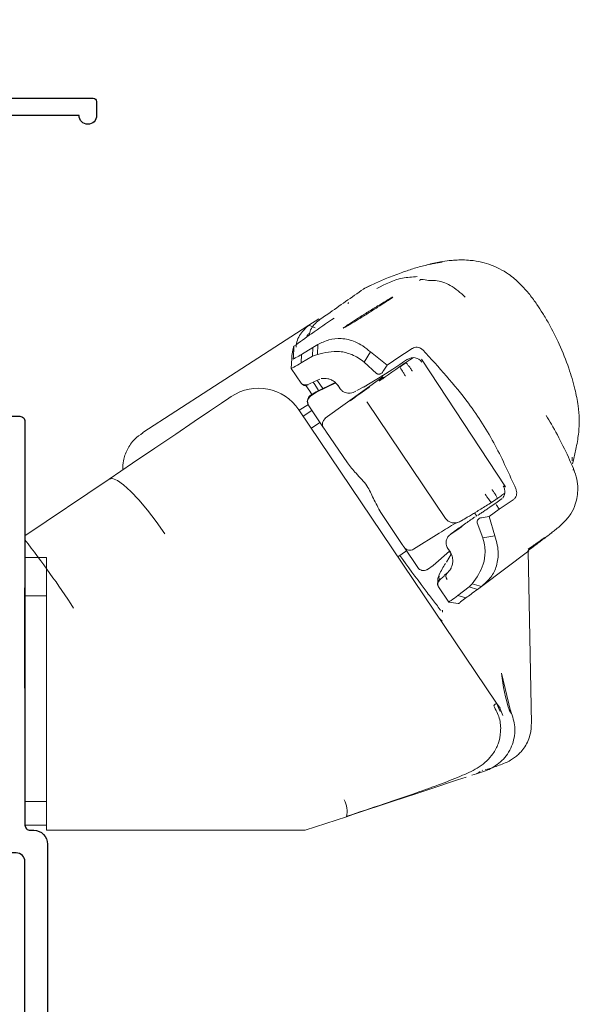
# Model space of a CAD drawing. Units: inches. Extents: x 0 to 276, y -120 to 60.
# Drawn here: x 49 to 51, y 8 to 11 of the extents above; entities that cross this region are included whole.
import ezdxf

# ---------------------------------------------------------------- set-up
doc = ezdxf.new("R2010")
doc.units = ezdxf.units.IN
doc.header["$LTSCALE"] = 0.5
doc.header["$MEASUREMENT"] = 0
doc.layers.add('NEW SCREEN (03-01-16)', color=7, linetype='Continuous')
doc.layers.add('OBJ', color=7, linetype='Continuous')

# ---------------------------------------------------------------- blocks, each defined once
blk = doc.blocks.new('VS137-B2_no fin')
blk.add_lwpolyline([(-1.2493, 0.085, -0.332527), (-1.2637, 0.0957), (-1.5423, 1.0408, -0.500908), (-1.5279, 1.06), (-0.755, 1.06, -0.414214), (-0.74, 1.045), (-0.74, 0.1, -0.414214), (-0.755, 0.085)], format="xyb", close=True)
at = {"layer": 'OBJ'}
for points in [[(-2.1438, -0.0088, 0.198912), (-2.165, 0), (-2.198, 0, -0.414214), (-2.213, 0.015), (-2.213, 0.085, 0.414214), (-2.228, 0.1), (-2.658, 0.1, 0.414214), (-2.673, 0.085), (-2.673, 0.015, -0.414214), (-2.688, 0), (-3.148, 0, -0.414214), (-3.163, 0.015), (-3.163, 0.0479, -0.198912), (-3.1586, 0.0585), (-3.1021, 0.1151, -0.668179), (-3.085, 0.108), (-3.085, 0.08, 0.414214), (-3.07, 0.065), (-2.955, 0.065, 0.414214), (-2.94, 0.08), (-2.94, 0.19, 0.414214), (-2.955, 0.205), (-3.235, 0.205, -0.414214), (-3.25, 0.22), (-3.25, 0.5098, -0.388879), (-3.1952, 0.5696), (-2.5627, 0.6249, -0.02182), (-2.5613, 0.625), (-2.289, 0.625), (-2.276, 0.6025, 0.57735), (-2.25, 0.6025), (-2.237, 0.625), (-1.84, 0.625, 0.414214), (-1.825, 0.64), (-1.825, 0.9025), (-1.8087, 0.9307, -0.414214), (-1.7883, 0.9361), (-1.7666, 0.9236, -0.414214), (-1.7611, 0.9032), (-1.7674, 0.8923, 0.414214), (-1.7619, 0.8718), (-1.7402, 0.8593, 0.414214), (-1.7197, 0.8648), (-1.62, 1.0375, 0.57735), (-1.633, 1.06), (-1.6619, 1.06, 0.267949), (-1.6749, 1.0525), (-1.6836, 1.0374, -0.414214), (-1.7041, 1.0319), (-1.7258, 1.0444, -0.414214), (-1.7312, 1.0649), (-1.7052, 1.11, -0.267949), (-1.6792, 1.125), (-0.445, 1.125, 0.414214), (-0.415, 1.155), (-0.415, 1.958, 0.414214), (-0.43, 1.973), (-0.585, 1.973, -0.414214), (-0.615, 2.003), (-0.615, 2.068, -0.414214), (-0.6, 2.083), (-0.575, 2.083, -0.414214), (-0.56, 2.068), (-0.56, 2.053, 0.414214), (-0.545, 2.038), (-0.525, 2.038, 0.414214), (-0.51, 2.053), (-0.51, 2.233, 0.414214), (-0.525, 2.248), (-0.545, 2.248, 0.414214), (-0.56, 2.233), (-0.56, 2.218, -0.414214), (-0.575, 2.203), (-0.6, 2.203, -0.414214), (-0.615, 2.218), (-0.615, 2.548, -0.414214), (-0.6, 2.563), (-0.565, 2.563, -0.414214), (-0.55, 2.548), (-0.55, 2.343, 0.414214), (-0.52, 2.313), (-0.395, 2.313, -0.414214), (-0.38, 2.298), (-0.38, 2.263, -0.414214), (-0.395, 2.248), (-0.43, 2.248, 0.414214), (-0.445, 2.233), (-0.445, 2.068, 0.414214), (-0.415, 2.038), (-0.16, 2.038, 0.414214), (-0.13, 2.068), (-0.13, 2.233, 0.414214), (-0.145, 2.248), (-0.225, 2.248, -0.414214), (-0.24, 2.263), (-0.24, 2.298, -0.414214), (-0.225, 2.313), (-0.08, 2.313, -0.414214), (-0.065, 2.298), (-0.065, 1.14, 0.414214), (-0.05, 1.125), (-0.04, 1.125, -0.414214), (0, 1.085), (0, 0.22, -0.414214), (-0.015, 0.205), (-0.295, 0.205, 0.414214), (-0.31, 0.19), (-0.31, 0.08, 0.414214), (-0.295, 0.065), (-0.18, 0.065, 0.414214), (-0.165, 0.08), (-0.165, 0.108, -0.668179), (-0.1479, 0.1151), (-0.0914, 0.0585, -0.198912), (-0.087, 0.0479), (-0.087, 0.015, -0.414214), (-0.102, 0), (-0.725, 0, -0.267949), (-0.738, 0.0075, 0.267949), (-0.751, 0.015), (-1.2496, 0.015, 0.267949), (-1.2625, 0.0075, -0.267949), (-1.2755, 0), (-2.04, 0, 0.198912), (-2.0612, -0.0088)], [(-0.13, 1.13, -0.414214), (-0.145, 1.115), (-0.335, 1.115, -0.414214), (-0.35, 1.13), (-0.35, 1.958, -0.414214), (-0.335, 1.973), (-0.145, 1.973, -0.414214), (-0.13, 1.958)], [(-0.67, 0.065), (-0.39, 0.065, 0.414214), (-0.375, 0.08), (-0.375, 0.21, -0.414214), (-0.315, 0.27), (-0.08, 0.27, 0.414214), (-0.065, 0.285), (-0.065, 1.035, 0.414214), (-0.09, 1.06), (-0.67, 1.06, 0.414214), (-0.685, 1.045), (-0.685, 0.08, 0.414214)], [(-1.3268, 0.065), (-1.745, 0.065, -0.414214), (-1.76, 0.08), (-1.76, 0.7697, -0.487713), (-1.7414, 0.7843, 0.334578), (-1.6749, 0.8125), (-1.5946, 0.9516, -0.659212), (-1.5672, 0.9483), (-1.3125, 0.0842, -0.500908)], [(-2.383, 0.18), (-2.383, 0.545, 0.414214), (-2.398, 0.56), (-2.5585, 0.56, 0.02182), (-2.5598, 0.5599), (-3.1713, 0.5064, 0.388879), (-3.185, 0.4915), (-3.185, 0.285, 0.414214), (-3.17, 0.27), (-2.935, 0.27, -0.414214), (-2.875, 0.21), (-2.875, 0.08, 0.414214), (-2.86, 0.065), (-2.753, 0.065, 0.414214), (-2.738, 0.08), (-2.738, 0.105, -0.414214), (-2.678, 0.165), (-2.398, 0.165, 0.414214)], [(-2.2251, 0.5395, -0.56735), (-2.203, 0.5263), (-2.203, 0.39, -0.414214), (-2.218, 0.375), (-2.308, 0.375, -0.414214), (-2.323, 0.39), (-2.323, 0.5263, -0.56735), (-2.3009, 0.5395, 0.251867)], [(-1.815, 0.08), (-1.815, 0.545, 0.414214), (-1.83, 0.56), (-2.133, 0.56, 0.414214), (-2.148, 0.545), (-2.148, 0.08, 0.414214), (-2.133, 0.065), (-1.83, 0.065, 0.414214)], [(-2.203, 0.18, -0.414214), (-2.218, 0.165), (-2.308, 0.165, -0.414214), (-2.323, 0.18), (-2.323, 0.305, -0.414214), (-2.308, 0.32), (-2.218, 0.32, -0.414214), (-2.203, 0.305)]]:
    blk.add_lwpolyline(points, format="xyb", close=True, dxfattribs=at)
blk = doc.blocks.new('M21280')
at = {"layer": 'NEW SCREEN (03-01-16)'}
blk.add_lwpolyline([(-0.032, -0.505), (-0.032, -0.232, -0.414214), (-0.012, -0.212), (0.171, -0.212, 0.414214), (0.187, -0.196), (0.187, -0.066, 0.414214), (0.171, -0.05), (0.078, -0.05, 0.414214), (0.062, -0.066), (0.062, -0.078, -0.582713), (0.0378, -0.0917), (-0.0164, -0.0595, -0.762058), (0, 0), (0.2805, 0, -0.414214), (0.343, -0.0625), (0.343, -0.225), (0.6455, -0.225, -0.414214), (0.6555, -0.235), (0.6555, -0.275, -1), (0.6055, -0.275), (0.343, -0.275), (0.343, -0.807), (0.343, -0.807, -0.414214), (0.327, -0.823), (0.2335, -0.823, -0.414214), (0.2175, -0.807), (0.2175, -0.804, -0.414214), (0.2335, -0.788), (0.2505, -0.788, 0.414214), (0.2605, -0.778), (0.2605, -0.748, 0.414214), (0.2505, -0.738), (0.0605, -0.738, 0.414214), (0.0505, -0.748), (0.0505, -0.778, 0.414214), (0.0605, -0.788), (0.0775, -0.788, -0.414214), (0.0935, -0.804), (0.0935, -0.807, -0.414214), (0.0775, -0.823), (-0.016, -0.823, -0.414214), (-0.032, -0.807), (-0.032, -0.661, -0.414214), (-0.016, -0.645), (-0.013, -0.645, -0.414214), (0.003, -0.661), (0.003, -0.678, 0.414214), (0.013, -0.688), (0.043, -0.688, 0.414214), (0.053, -0.678), (0.053, -0.488, 0.414214), (0.043, -0.478), (0.013, -0.478, 0.414214), (0.003, -0.488), (0.003, -0.505, -0.414214), (-0.013, -0.521), (-0.016, -0.521, -0.414214), (-0.032, -0.505)], format="xyb", dxfattribs=at)
blk.add_lwpolyline([(0.293, -0.385), (0.2617, -0.385), (0.2617, -0.435), (0.277, -0.435, -0.414214), (0.293, -0.451), (0.293, -0.672, -0.414214), (0.277, -0.688), (0.119, -0.688, -0.414214), (0.103, -0.672), (0.103, -0.451, -0.414214), (0.119, -0.435), (0.1342, -0.435), (0.1342, -0.385), (0.018, -0.385), (0.018, -0.262), (0.293, -0.262)], format="xyb", close=True, dxfattribs=at)
blk = doc.blocks.new('51-10_awning_operator')
at = {"lineweight": 5}
for p, q in [((1.3245, 1.5546), (1.3223, 1.5531)), ((1.3415, 1.5628), (1.3245, 1.5545)), ((1.2163, 1.479), (1.197, 1.4655)), ((1.2163, 1.479), (1.2165, 1.4792)), ((1.2196, 1.4814), (1.2165, 1.4792)), ((1.1939, 1.4676), (1.1656, 1.4494)), ((1.183, 1.442), (1.1656, 1.4494)), ((1.197, 1.4655), (1.1947, 1.4639)), ((1.1446, 1.3657), (1.177, 1.385)), ((1.1755, 1.3602), (1.177, 1.385)), ((1.177, 1.385), (1.1914, 1.3936)), ((1.1914, 1.3936), (1.1897, 1.3657)), ((1.1165, 1.3541), (1.1168, 1.3625)), ((1.1168, 1.3625), (1.1183, 1.3717)), ((1.1446, 1.3657), (1.1431, 1.341)), ((1.1755, 1.3602), (1.1431, 1.341)), ((1.1897, 1.3657), (1.1755, 1.3602)), ((1.3237, 1.3433), (1.3425, 1.3726)), ((1.3425, 1.3726), (1.3899, 1.3351)), ((1.3899, 1.3351), (1.4268, 1.3592)), ((1.1148, 1.3251), (1.1165, 1.3541)), ((1.3596, 1.3106), (1.3237, 1.3433)), ((1.3899, 1.3351), (1.3808, 1.3201)), ((1.4272, 1.3303), (1.4268, 1.3308)), ((1.4272, 1.3303), (1.4272, 1.3303)), ((1.4488, 1.3514), (1.4374, 1.3439)), ((1.4437, 1.3415), (1.4434, 1.342)), ((1.4437, 1.3415), (1.4437, 1.3415)), ((1.4888, 1.3523), (1.7297, 0.9858)), ((1.4901, 1.3441), (1.4898, 1.3444)), ((1.1434, 1.2827), (1.1148, 1.3251)), ((1.3776, 1.3015), (1.2126, 1.1822)), ((1.3321, 1.2768), (1.3747, 1.3027)), ((1.3768, 1.3047), (1.3726, 1.3017)), ((1.378, 1.316), (1.3808, 1.3201)), ((1.2409, 1.2851), (1.1862, 1.2585)), ((1.187, 1.2571), (1.2423, 1.2836)), ((1.1899, 1.2901), (1.1892, 1.2911)), ((1.1899, 1.2901), (1.2051, 1.2677)), ((1.1971, 1.2944), (1.19, 1.2916)), ((1.2555, 1.2666), (1.2491, 1.2761)), ((1.303, 1.2617), (1.3234, 1.2723)), ((1.3234, 1.2723), (1.3321, 1.2768)), ((1.1695, 1.2473), (1.1861, 1.2585)), ((1.1704, 1.246), (1.187, 1.2571)), ((1.1862, 1.2585), (1.187, 1.2571)), ((1.164, 1.2222), (1.1376, 1.2052)), ((1.1642, 1.2195), (1.165, 1.2183)), ((1.165, 1.2183), (1.2078, 1.1549)), ((1.3321, 1.2298), (1.3329, 1.2287)), ((1.3329, 1.2287), (1.558, 0.895)), ((1.1366, 1.2067), (1.7042, 0.3652)), ((1.1488, 1.1886), (1.174, 1.2049)), ((1.1724, 1.1537), (1.1972, 1.1705)), ((1.2078, 1.1549), (1.2086, 1.1537)), ((1.2143, 1.1453), (1.2758, 1.054)), ((1.9212, 1.0709), (1.9218, 1.0604)), ((1.9254, 1.0616), (1.922, 1.0519)), ((1.9255, 1.0386), (1.9239, 1.0333)), ((0.35, 0.8449), (0.5916, 1.0079)), ((1.6899, 0.9408), (1.6899, 0.9408)), ((1.4333, 0.8205), (1.3718, 0.9117)), ((1.6473, 0.9016), (1.6411, 0.9107)), ((1.7122, 0.9211), (1.6829, 0.9006)), ((1.708, 0.9274), (1.7122, 0.9211)), ((1.6645, 0.8391), (1.6486, 0.8822)), ((1.6655, 0.898), (1.6607, 0.897)), ((1.6655, 0.898), (1.6829, 0.9006)), ((1.6829, 0.9006), (1.699, 0.8452)), ((1.5399, 0.8527), (1.466, 0.8066)), ((1.5973, 0.8661), (1.5783, 0.8535)), ((1.6055, 0.8715), (1.5973, 0.8661)), ((1.863, 0.8536), (1.8574, 0.8499)), ((0.35, 0.8449), (0.35, 0.015)), ((1.6645, 0.8391), (1.699, 0.8452)), ((1.4461, 0.8016), (1.4212, 0.7848)), ((1.4781, 0.7542), (1.4388, 0.8123)), ((1.5225, 0.7598), (1.5693, 0.8013)), ((1.5739, 0.7923), (1.5605, 0.7693)), ((1.5716, 0.7979), (1.5642, 0.8089)), ((1.7966, 0.802), (1.6607, 0.6995)), ((1.7942, 0.804), (1.7966, 0.802)), ((1.7953, 0.801), (1.8042, 0.3068)), ((0.412, 0.7825), (0.35, 0.7825)), ((0.35, 0.5895), (0.35, 0.7825)), ((0.412, 0.5895), (0.412, 0.7825)), ((1.5059, 0.7487), (1.5225, 0.7598)), ((1.5541, 0.7311), (1.5618, 0.7377)), ((1.5616, 0.7375), (1.5621, 0.7379)), ((1.5623, 0.7381), (1.5693, 0.7459)), ((1.5404, 0.7221), (1.5403, 0.7206)), ((1.6255, 0.6984), (1.6343, 0.7076)), ((1.6607, 0.6995), (1.6343, 0.7076)), ((1.5669, 0.6548), (1.5372, 0.6989)), ((1.5931, 0.6738), (1.6255, 0.6984)), ((1.6255, 0.6984), (1.6495, 0.6912)), ((1.6607, 0.6995), (1.6495, 0.6912)), ((0.412, 0.6725), (0.35, 0.6725)), ((0.35, 0.5825), (0.35, 0.6725)), ((0.412, 0.5825), (0.412, 0.6725)), ((1.5941, 0.6504), (1.5668, 0.6548)), ((1.5931, 0.6738), (1.6165, 0.6667)), ((1.5495, 0.6313), (1.5492, 0.6259)), ((1.5439, 0.6043), (1.5416, 0.6065)), ((1.5429, 0.6046), (1.5478, 0.5997)), ((0.35, 0.0385), (0.35, 0.5895)), ((0.35, 0.1725), (0.35, 0.5825)), ((0.412, 0), (0.412, 0.5895)), ((0.412, 0.1725), (0.412, 0.5825)), ((1.7188, 0.4505), (1.7448, 0.3425)), ((1.7146, 0.3412), (1.7042, 0.3652)), ((1.7042, 0.3652), (1.7124, 0.3531)), ((1.7124, 0.3531), (1.7224, 0.3289)), ((1.7149, 0.3516), (1.7124, 0.3531)), ((1.8041, 0.3068), (1.8041, 0.3067)), ((0.35, 0.0825), (0.35, 0.1725)), ((0.412, 0.0825), (0.412, 0.1725)), ((1.6694, 0.1696), (1.6472, 0.1623)), ((1.6629, 0.1716), (1.6637, 0.1721)), ((1.6724, 0.1706), (1.6694, 0.1696)), ((1.6916, 0.1795), (1.6712, 0.1731)), ((1.6472, 0.1623), (1.6333, 0.1577)), ((0.412, 0.0825), (0.35, 0.0825)), ((1.2733, 0.039), (1.155, 0)), ((0.412, 0.015), (0.35, 0.015)), ((0.412, 0), (0.9199, 0)), ((0.9199, 0), (1.085, 0)), ((1.085, 0), (1.155, 0))]:
    blk.add_line(p, q, dxfattribs=at)
at = {"lineweight": 5, "flags": 128}
for points in [[(1.1656, 1.4494), (1.1459, 1.4366), (0.8785, 1.264), (0.6882, 1.1412)], [(1.4659, 1.3563), (1.4557, 1.3498), (1.4434, 1.342)], [(1.4268, 1.3308), (1.415, 1.3223), (1.4037, 1.3143), (1.3935, 1.3071), (1.3846, 1.3008), (1.3773, 1.2958), (1.3719, 1.2922), (1.3685, 1.29), (1.3673, 1.2895), (1.3682, 1.2905), (1.3713, 1.2931), (1.3764, 1.2971), (1.3802, 1.3)], [(1.3747, 1.3027), (1.406, 1.3233), (1.427, 1.337), (1.4335, 1.3413), (1.4374, 1.3439)], [(1.3727, 1.3017), (1.3728, 1.3017), (1.3747, 1.3027)], [(1.157, 1.2762), (1.1678, 1.2596), (1.1739, 1.2502)], [(1.1933, 1.2619), (1.1902, 1.2667), (1.1822, 1.279), (1.1776, 1.2861)], [(1.3683, 1.2899), (1.3724, 1.2931), (1.3792, 1.2981)], [(0.5916, 1.0079), (0.6588, 1.0532), (0.7232, 1.0967), (0.783, 1.137), (0.836, 1.1728), (0.8803, 1.2027), (0.914, 1.2253), (0.9351, 1.2396), (0.9423, 1.2444)], [(1.2086, 1.1537), (1.2087, 1.1535), (1.209, 1.153), (1.2096, 1.1522), (1.2103, 1.1512), (1.2111, 1.1499), (1.2121, 1.1484), (1.2132, 1.1469), (1.2143, 1.1453)], [(0.7518, 0.8511), (0.7272, 0.8861), (0.702, 0.9188), (0.6773, 0.948), (0.654, 0.9724), (0.6331, 0.9912), (0.6153, 1.0037), (0.6012, 1.0093), (0.5916, 1.0079)], [(1.7122, 0.9211), (1.7321, 0.9347), (1.752, 0.9484)], [(1.4388, 0.8123), (1.4387, 0.8125), (1.4384, 0.8129), (1.4379, 0.8137), (1.4372, 0.8147), (1.4364, 0.8159), (1.4355, 0.8173), (1.4344, 0.8189), (1.4333, 0.8205)], [(1.8423, 0.8399), (1.8398, 0.8382), (1.8373, 0.8365), (1.8324, 0.8333)], [(1.6174, 0.1525), (1.5926, 0.1443), (1.516, 0.1191)], [(1.516, 0.1191), (1.4782, 0.1066), (1.4041, 0.0822), (1.2947, 0.0461), (1.2733, 0.039)]]:
    blk.add_lwpolyline(points, dxfattribs=at)
at = {"lineweight": 5}
for centre, radius, start, end in [((1.4652, 1.3263), 0.03, 34.9718, 123.3395), ((-0.9976, 4.9431), 4.3504, 303.8681, 304.1315), ((-1.9838, 6.4051), 6.1146, 303.90646, 304.09386), ((1.1558, 1.2911), 0.015, 213.9952, 298.5222), ((1.0206, 1.1284), 0.14, 34, 124), ((1.1807, 1.2307), 0.02, 123.9994, 214.0002), ((1.1815, 1.2294), 0.0199, 128.8394, 213.869), ((1.1811, 1.23), 0.0193, 123.7984, 128.9882), ((1.819, 0.5238), 0.8878, 122.7042, 127.0655), ((1.2243, 1.166), 0.0199, 128.8395, 213.8689), ((1.224, 1.1664), 0.0194, 125.8823, 128.9703), ((-1.7173, 6.0101), 6.108, 303.90601, 304.09362), ((2.7799, -1.1249), 2.3342, 120.7257, 122.088), ((-2.0468, -1.0246), 3.0327, 33.2386, 37.7865), ((1.4554, 0.8235), 0.02, 214.0051, 302.0049), ((1.4947, 0.7653), 0.0201, 213.8794, 298.8451), ((1.4944, 0.7658), 0.0206, 298.9626, 303.8135), ((1.572, 0.7293), 0.0131, 137.3726, 224.6852), ((1.5497, 0.7073), 0.015, 128.9366, 213.9783), ((1.5505, 0.7171), 0.015, 130.5041, 194.2204), ((2.2329, 0.5016), 0.5166, 185.6709, 197.814), ((1.2056, 0.0547), 0.0695, 346.9785, 28.2748)]:
    blk.add_arc(centre, radius, start, end, dxfattribs=at)
for points, knots in [([(1.3223, 1.5531), (1.3331, 1.5585), (1.355, 1.5695), (1.3912, 1.5851), (1.4278, 1.5992), (1.4645, 1.6116), (1.495, 1.6202), (1.5193, 1.6256), (1.5357, 1.6285), (1.5444, 1.6296), (1.5483, 1.6301)], [0, 0, 0, 0, 0.150819, 0.306944, 0.493445, 0.640542, 0.792086, 0.889917, 0.951901, 1, 1, 1, 1]), ([(1.5019, 1.6215), (1.503, 1.6218), (1.5165, 1.6258), (1.5387, 1.6302), (1.5656, 1.6344), (1.5942, 1.6369), (1.6255, 1.6367), (1.6602, 1.6311), (1.6884, 1.6226), (1.7144, 1.6112), (1.7429, 1.5941), (1.7719, 1.5691), (1.7986, 1.5393), (1.8196, 1.5102), (1.8378, 1.4824), (1.8599, 1.4447), (1.8863, 1.3928), (1.9115, 1.3298), (1.9289, 1.2705), (1.9387, 1.2214), (1.9426, 1.1799), (1.9412, 1.1476), (1.9374, 1.1206), (1.9335, 1.1), (1.9296, 1.0801), (1.9269, 1.0682), (1.9256, 1.0623)], [0, 0, 0, 0, 0.004, 0.050294, 0.080774, 0.101038, 0.153012, 0.192181, 0.226127, 0.257813, 0.29339, 0.344421, 0.394138, 0.43613, 0.472206, 0.512793, 0.592314, 0.680191, 0.754714, 0.81284, 0.858796, 0.90323, 0.927845, 0.95635, 0.978213, 1, 1, 1, 1]), ([(1.3609, 1.5549), (1.3846, 1.567), (1.4213, 1.5857), (1.4621, 1.5878), (1.4765, 1.5886)], [0, 0, 0, 0, 0.647186, 1, 1, 1, 1]), ([(1.4838, 1.5764), (1.4838, 1.5769), (1.483, 1.5827), (1.5088, 1.5762), (1.5316, 1.5797), (1.5771, 1.5643), (1.6011, 1.542), (1.6144, 1.5296)], [0, 0, 0, 0, 0.008628, 0.116085, 0.321579, 0.622729, 1, 1, 1, 1]), ([(1.3223, 1.5531), (1.3052, 1.5411), (1.2709, 1.5172), (1.2367, 1.4933), (1.2196, 1.4813)], [0, 0, 0, 0, 0.499893, 1, 1, 1, 1]), ([(1.3626, 1.5008), (1.3534, 1.495), (1.3352, 1.4834), (1.3099, 1.4677), (1.286, 1.4534), (1.2751, 1.4465), (1.2609, 1.4391), (1.2751, 1.4492), (1.286, 1.456), (1.3099, 1.4716), (1.3354, 1.4875), (1.3609, 1.5034), (1.3847, 1.5177), (1.3956, 1.5245), (1.4098, 1.532), (1.3956, 1.5219), (1.3847, 1.515), (1.3709, 1.5061), (1.3626, 1.5008)], [0, 0, 0, 0, 0.095875, 0.19121, 0.271511, 0.32459, 0.342363, 0.362816, 0.418157, 0.499986, 0.595852, 0.691194, 0.771493, 0.824578, 0.842362, 0.862823, 0.918177, 1, 1, 1, 1]), ([(1.2799, 1.5135), (1.2794, 1.5132), (1.2785, 1.5127), (1.2777, 1.5122), (1.2773, 1.5119)], [0, 0, 0, 0, 0.5599721, 1, 1, 1, 1]), ([(1.2382, 1.4699), (1.2162, 1.455), (1.1772, 1.4284), (1.1388, 1.4008), (1.1221, 1.3888)], [0, 0, 0, 0, 0.5628863, 1, 1, 1, 1]), ([(1.1655, 1.4495), (1.1567, 1.4416), (1.1383, 1.4249), (1.1287, 1.3995), (1.1291, 1.3863), (1.1291, 1.386)], [0, 0, 0, 0, 0.472901, 0.989301, 1, 1, 1, 1]), ([(1.1658, 1.42), (1.167, 1.4256), (1.1709, 1.4433), (1.185, 1.4556), (1.1947, 1.4639)], [0, 0, 0, 0, 0.3145056, 1, 1, 1, 1]), ([(1.1594, 1.4154), (1.1598, 1.4168), (1.161, 1.4214), (1.1649, 1.4244), (1.1677, 1.4265)], [0, 0, 0, 0, 0.287452, 1, 1, 1, 1]), ([(1.1183, 1.3717), (1.1185, 1.3729), (1.1189, 1.3746), (1.1194, 1.3769), (1.1198, 1.3788), (1.1202, 1.381), (1.1208, 1.3836), (1.1213, 1.3858), (1.1216, 1.3876), (1.122, 1.3884), (1.1221, 1.3888)], [0, 0, 0, 0, 0.207037, 0.303152, 0.394369, 0.552508, 0.689554, 0.840946, 0.94147, 1, 1, 1, 1]), ([(1.1221, 1.3888), (1.1221, 1.3883), (1.1221, 1.3869), (1.1221, 1.3838), (1.122, 1.3812), (1.122, 1.3795)], [0, 0, 0, 0, 0.1539496, 0.4612127, 1, 1, 1, 1]), ([(1.3425, 1.3726), (1.3352, 1.3786), (1.3216, 1.3899), (1.2937, 1.4047), (1.2602, 1.413), (1.2225, 1.4093), (1.2016, 1.3988), (1.1914, 1.3936)], [0, 0, 0, 0, 0.171889, 0.322483, 0.574519, 0.792594, 1, 1, 1, 1]), ([(1.4928, 1.3782), (1.4901, 1.3804), (1.4853, 1.3843), (1.4768, 1.3866), (1.4691, 1.3862), (1.4642, 1.384), (1.4619, 1.3825), (1.4617, 1.3824)], [0, 0, 0, 0, 0.307214, 0.533994, 0.761613, 0.970734, 1, 1, 1, 1]), ([(1.122, 1.3795), (1.122, 1.3791), (1.1219, 1.377), (1.1216, 1.3714), (1.1211, 1.3654), (1.1209, 1.3603), (1.1207, 1.3567), (1.1206, 1.3541), (1.1206, 1.3523)], [0, 0, 0, 0, 0.047497, 0.233153, 0.612108, 0.708557, 0.805442, 1, 1, 1, 1]), ([(1.1206, 1.3523), (1.1232, 1.3536), (1.1314, 1.3576), (1.1392, 1.3624), (1.1446, 1.3657)], [0, 0, 0, 0, 0.315506, 1, 1, 1, 1]), ([(1.3237, 1.3433), (1.3182, 1.3477), (1.3074, 1.3563), (1.284, 1.3676), (1.2443, 1.3784), (1.211, 1.3707), (1.1897, 1.3657)], [0, 0, 0, 0, 0.149219, 0.290099, 0.547182, 1, 1, 1, 1]), ([(1.4617, 1.3824), (1.4559, 1.3785), (1.4443, 1.3708), (1.4327, 1.363), (1.4268, 1.3592)], [0, 0, 0, 0, 0.4965539, 1, 1, 1, 1]), ([(1.7599, 0.9794), (1.741, 1.0213), (1.7025, 1.1071), (1.6162, 1.2439), (1.5382, 1.3287), (1.4928, 1.3782)], [0, 0, 0, 0, 0.285633, 0.583437, 1, 1, 1, 1]), ([(1.1431, 1.341), (1.1361, 1.3366), (1.1269, 1.3308), (1.1171, 1.3262), (1.1148, 1.3251)], [0, 0, 0, 0, 0.763703, 1, 1, 1, 1]), ([(1.4272, 1.3303), (1.4273, 1.3297), (1.4277, 1.3273), (1.4304, 1.323), (1.434, 1.3166), (1.4381, 1.3104), (1.4411, 1.3061), (1.4424, 1.3043), (1.4426, 1.3039)], [0, 0, 0, 0, 0.0670145, 0.2331519, 0.4826935, 0.7881731, 0.957377, 1, 1, 1, 1]), ([(1.4437, 1.3415), (1.4443, 1.3412), (1.4464, 1.3399), (1.4493, 1.3358), (1.4539, 1.33), (1.4581, 1.3239), (1.461, 1.3195), (1.4622, 1.3176), (1.4624, 1.3173)], [0, 0, 0, 0, 0.067016, 0.233146, 0.48269, 0.788175, 0.957378, 1, 1, 1, 1]), ([(1.3781, 1.316), (1.377, 1.3146), (1.3749, 1.3117), (1.3709, 1.3095), (1.3682, 1.3089), (1.3664, 1.3089), (1.3651, 1.3089), (1.3638, 1.309), (1.3629, 1.3093), (1.3624, 1.3095), (1.3616, 1.3098), (1.3609, 1.31), (1.3601, 1.3102), (1.3598, 1.3105), (1.3596, 1.3106)], [0, 0, 0, 0, 0.2506719, 0.4957879, 0.6191901, 0.634612, 0.7443913, 0.8070303, 0.8144123, 0.8706328, 0.8935087, 0.9358524, 0.9714992, 1, 1, 1, 1]), ([(1.1882, 1.2909), (1.1853, 1.2896), (1.1766, 1.2858), (1.1654, 1.2789), (1.1537, 1.2776), (1.1473, 1.2796), (1.145, 1.2818), (1.1439, 1.2828)], [0, 0, 0, 0, 0.194996, 0.593418, 0.80679, 0.905315, 1, 1, 1, 1]), ([(1.2492, 1.2758), (1.2465, 1.2792), (1.2411, 1.286), (1.2306, 1.2924), (1.2204, 1.2958), (1.212, 1.2968), (1.2057, 1.2967), (1.2022, 1.2962), (1.2006, 1.2961), (1.2004, 1.2961)], [0, 0, 0, 0, 0.233026, 0.460311, 0.653649, 0.805561, 0.916095, 0.987113, 1, 1, 1, 1]), ([(1.3202, 1.2716), (1.3208, 1.2717), (1.3251, 1.2725), (1.3289, 1.2749), (1.3321, 1.2768)], [0, 0, 0, 0, 0.150178, 1, 1, 1, 1]), ([(1.3004, 1.2601), (1.2951, 1.2576), (1.2878, 1.2541), (1.2769, 1.2539), (1.2689, 1.2557), (1.2608, 1.2601), (1.2569, 1.2649), (1.255, 1.2673)], [0, 0, 0, 0, 0.340049, 0.47105, 0.635876, 0.819112, 1, 1, 1, 1]), ([(1.8472, 1.1899), (1.8522, 1.1817), (1.8816, 1.1332), (1.9056, 1.0815), (1.9255, 1.0386)], [0, 0, 0, 0, 0.167368, 1, 1, 1, 1]), ([(0.6308, 1.0344), (0.631, 1.0431), (0.6315, 1.0632), (0.6433, 1.0937), (0.6621, 1.122), (0.6804, 1.1347), (0.6887, 1.1404)], [0, 0, 0, 0, 0.207259, 0.474812, 0.763431, 1, 1, 1, 1]), ([(1.2758, 1.054), (1.2839, 1.0439), (1.302, 1.0215), (1.3331, 0.9919), (1.351, 0.9504), (1.3646, 0.9252), (1.3718, 0.9117)], [0, 0, 0, 0, 0.224295, 0.501869, 0.734506, 1, 1, 1, 1]), ([(1.9261, 1.0356), (1.9295, 1.0264), (1.936, 1.0085), (1.9391, 0.9745), (1.9336, 0.9401), (1.9205, 0.9118), (1.9051, 0.8903), (1.8903, 0.8762), (1.877, 0.8653), (1.8699, 0.8596), (1.8619, 0.8534), (1.8478, 0.8425), (1.8311, 0.8298), (1.8122, 0.8155), (1.8015, 0.8074), (1.7952, 0.8027)], [0, 0, 0, 0, 0.099866, 0.192544, 0.34506, 0.448074, 0.507122, 0.614155, 0.654365, 0.682908, 0.70622, 0.757651, 0.863961, 0.919926, 1, 1, 1, 1]), ([(1.6899, 0.9408), (1.6894, 0.941), (1.6874, 0.942), (1.6848, 0.946), (1.6803, 0.9515), (1.6762, 0.9575), (1.6733, 0.9619), (1.6721, 0.9637), (1.6719, 0.9641)], [0, 0, 0, 0, 0.058078, 0.219271, 0.469508, 0.781344, 0.955859, 1, 1, 1, 1]), ([(1.7065, 0.9519), (1.7065, 0.9525), (1.7063, 0.9547), (1.7036, 0.9587), (1.7002, 0.9649), (1.6961, 0.971), (1.6932, 0.9753), (1.6919, 0.9771), (1.6917, 0.9774)], [0, 0, 0, 0, 0.058081, 0.219268, 0.469504, 0.781339, 0.955854, 1, 1, 1, 1]), ([(1.7278, 0.9676), (1.724, 0.9647), (1.7166, 0.9593), (1.7092, 0.9539), (1.7057, 0.9514)], [0, 0, 0, 0, 0.5273206, 1, 1, 1, 1]), ([(1.7223, 0.9538), (1.7223, 0.9538), (1.7228, 0.9545), (1.7238, 0.9561), (1.7254, 0.9591), (1.7269, 0.9628), (1.7285, 0.969), (1.7279, 0.9739), (1.7276, 0.9773)], [0, 0, 0, 0, 0.001128, 0.104126, 0.239345, 0.404568, 0.594368, 1, 1, 1, 1]), ([(1.7297, 0.9858), (1.7289, 0.9862), (1.7275, 0.9868), (1.7257, 0.9874), (1.7245, 0.988), (1.7239, 0.9877), (1.7237, 0.9877)], [0, 0, 0, 0, 0.404821, 0.718308, 0.919241, 1, 1, 1, 1]), ([(1.7276, 0.9773), (1.7276, 0.9774), (1.7275, 0.9811), (1.7256, 0.9843), (1.7237, 0.9875)], [0, 0, 0, 0, 0.034714, 1, 1, 1, 1]), ([(1.752, 0.9484), (1.7541, 0.95), (1.7582, 0.9534), (1.7616, 0.9606), (1.7626, 0.9682), (1.7617, 0.9746), (1.7603, 0.9782), (1.7599, 0.9794)], [0, 0, 0, 0, 0.228079, 0.455812, 0.664633, 0.891153, 1, 1, 1, 1]), ([(1.6908, 0.9413), (1.6853, 0.9379), (1.6699, 0.9283), (1.6463, 0.9138), (1.6227, 0.8996), (1.6071, 0.8904), (1.5982, 0.8856), (1.5938, 0.8836), (1.5895, 0.8823), (1.5839, 0.8815), (1.5761, 0.8821), (1.5672, 0.8855), (1.5612, 0.8905), (1.5585, 0.8942), (1.558, 0.895)], [0, 0, 0, 0, 0.127013, 0.354883, 0.540767, 0.66683, 0.710038, 0.739177, 0.760876, 0.797343, 0.850015, 0.911623, 0.981043, 1, 1, 1, 1]), ([(1.6645, 0.9131), (1.6678, 0.9154), (1.6745, 0.92), (1.687, 0.9286), (1.6962, 0.935), (1.702, 0.939)], [0, 0, 0, 0, 0.264182, 0.533756, 1, 1, 1, 1]), ([(1.702, 0.939), (1.7073, 0.9426), (1.7136, 0.947), (1.7198, 0.9513), (1.7209, 0.9521)], [0, 0, 0, 0, 0.832588, 1, 1, 1, 1]), ([(1.7031, 0.9349), (1.7038, 0.9338), (1.7054, 0.9313), (1.7071, 0.9288), (1.708, 0.9274)], [0, 0, 0, 0, 0.435874, 1, 1, 1, 1]), ([(1.6507, 0.9039), (1.6511, 0.9042), (1.653, 0.9053), (1.6575, 0.9085), (1.6617, 0.9113), (1.6645, 0.9131)], [0, 0, 0, 0, 0.082006, 0.399661, 1, 1, 1, 1]), ([(1.5783, 0.8535), (1.5757, 0.8519), (1.5688, 0.8475), (1.5809, 0.856), (1.5934, 0.8651), (1.6155, 0.8804), (1.6341, 0.8934), (1.6428, 0.8995)], [0, 0, 0, 0, 0.070228, 0.187199, 0.249142, 0.650865, 1, 1, 1, 1]), ([(1.6486, 0.8822), (1.6486, 0.8824), (1.6482, 0.8842), (1.6488, 0.8878), (1.6511, 0.8925), (1.6555, 0.8958), (1.659, 0.8966), (1.6607, 0.897)], [0, 0, 0, 0, 0.02607, 0.253088, 0.499883, 0.746453, 1, 1, 1, 1]), ([(1.5646, 0.8083), (1.5634, 0.8102), (1.5611, 0.8142), (1.5595, 0.8208), (1.5593, 0.8272), (1.5606, 0.8344), (1.5662, 0.8461), (1.5756, 0.8517), (1.5822, 0.8557)], [0, 0, 0, 0, 0.116443, 0.235215, 0.347287, 0.447456, 0.615402, 1, 1, 1, 1]), ([(1.6343, 0.7076), (1.647, 0.7253), (1.6669, 0.7529), (1.672, 0.7935), (1.6704, 0.8192), (1.6665, 0.8323), (1.6645, 0.8391)], [0, 0, 0, 0, 0.453898, 0.710104, 0.85063, 1, 1, 1, 1]), ([(1.699, 0.8452), (1.7018, 0.8364), (1.7072, 0.8198), (1.7103, 0.7888), (1.7051, 0.7551), (1.6871, 0.7221), (1.6694, 0.7069), (1.6607, 0.6995)], [0, 0, 0, 0, 0.171718, 0.321392, 0.571771, 0.790228, 1, 1, 1, 1]), ([(1.8311, 0.8322), (1.8307, 0.8318), (1.829, 0.8299), (1.8241, 0.8269), (1.8169, 0.8215), (1.8073, 0.815), (1.7998, 0.8099), (1.7956, 0.8071), (1.7952, 0.8068)], [0, 0, 0, 0, 0.038091, 0.175884, 0.384263, 0.654738, 0.967328, 1, 1, 1, 1]), ([(1.5694, 0.7451), (1.5699, 0.7458), (1.5713, 0.7479), (1.5734, 0.7514), (1.5754, 0.7558), (1.5777, 0.7626), (1.5792, 0.7731), (1.5775, 0.7869), (1.5729, 0.7952), (1.5706, 0.7994)], [0, 0, 0, 0, 0.041483, 0.13701, 0.207497, 0.294227, 0.508595, 0.754095, 1, 1, 1, 1]), ([(1.5447, 0.6306), (1.5443, 0.631), (1.5437, 0.6318), (1.5354, 0.6422), (1.5197, 0.6629), (1.4806, 0.7144), (1.4498, 0.7569), (1.4267, 0.7886)], [0, 0, 0, 0, 0.008816, 0.015966, 0.201834, 0.403516, 1, 1, 1, 1]), ([(1.536, 0.7132), (1.5357, 0.7163), (1.535, 0.7232), (1.5428, 0.7414), (1.5513, 0.7552), (1.5577, 0.7658)], [0, 0, 0, 0, 0.158488, 0.351893, 1, 1, 1, 1]), ([(1.5375, 0.6992), (1.5372, 0.6997), (1.5367, 0.7006), (1.5359, 0.7026), (1.5351, 0.7068), (1.5391, 0.7179), (1.5473, 0.7243), (1.5534, 0.729)], [0, 0, 0, 0, 0.043249, 0.086938, 0.176368, 0.384484, 1, 1, 1, 1]), ([(1.6495, 0.6912), (1.6434, 0.6866), (1.6323, 0.6785), (1.6213, 0.6703), (1.6165, 0.6667)], [0, 0, 0, 0, 0.560021, 1, 1, 1, 1]), ([(1.5669, 0.6548), (1.5691, 0.6563), (1.5781, 0.6624), (1.5866, 0.6689), (1.5931, 0.6738)], [0, 0, 0, 0, 0.247385, 1, 1, 1, 1]), ([(1.6165, 0.6667), (1.6111, 0.6632), (1.6035, 0.6583), (1.5968, 0.651), (1.594, 0.6504), (1.594, 0.6504)], [0, 0, 0, 0, 0.696771, 0.992861, 1, 1, 1, 1]), ([(1.5418, 0.6061), (1.542, 0.6059), (1.5424, 0.6054), (1.5428, 0.6049), (1.5429, 0.6046)], [0, 0, 0, 0, 0.454654, 1, 1, 1, 1]), ([(1.6961, 0.3573), (1.7023, 0.3457), (1.7146, 0.3226), (1.7177, 0.2839), (1.7105, 0.2489), (1.6916, 0.2122), (1.6562, 0.1796), (1.6034, 0.1559), (1.5423, 0.1315), (1.4668, 0.1049), (1.3761, 0.0741), (1.3102, 0.0522), (1.2747, 0.0403)], [0, 0, 0, 0, 0.064826, 0.128219, 0.187185, 0.240195, 0.330357, 0.418622, 0.525421, 0.656302, 0.814486, 1, 1, 1, 1]), ([(1.6864, 0.1762), (1.6999, 0.1845), (1.7206, 0.1972), (1.7398, 0.2239), (1.7507, 0.2469), (1.7564, 0.2716), (1.7579, 0.3039), (1.7503, 0.3264), (1.7453, 0.341)], [0, 0, 0, 0, 0.242343, 0.372011, 0.5039, 0.635264, 0.763379, 1, 1, 1, 1]), ([(1.6961, 0.3573), (1.6977, 0.3588), (1.7001, 0.3611), (1.7028, 0.3638), (1.7039, 0.3649), (1.7042, 0.3652)], [0, 0, 0, 0, 0.566134, 0.894227, 1, 1, 1, 1]), ([(1.741, 0.3435), (1.7424, 0.3412), (1.7439, 0.3387), (1.7456, 0.3364), (1.7457, 0.336), (1.7464, 0.3359), (1.7453, 0.3387), (1.7453, 0.3401), (1.7453, 0.341)], [0, 0, 0, 0, 0.5571563, 0.6127238, 0.6351056, 0.6393305, 0.7535981, 1, 1, 1, 1]), ([(1.7453, 0.341), (1.7452, 0.3412), (1.7451, 0.3417), (1.7449, 0.3422), (1.7448, 0.3425)], [0, 0, 0, 0, 0.501198, 1, 1, 1, 1]), ([(1.8042, 0.3067), (1.8042, 0.3057), (1.8042, 0.3038), (1.8041, 0.3), (1.8039, 0.2952), (1.8033, 0.2895), (1.8017, 0.2785), (1.7977, 0.2628), (1.7889, 0.2441), (1.7784, 0.2292), (1.7672, 0.2176), (1.7562, 0.2087), (1.7437, 0.1999), (1.723, 0.1903), (1.7059, 0.1844), (1.6943, 0.1803)], [0, 0, 0, 0, 0.015931, 0.031828, 0.063494, 0.094945, 0.126128, 0.247013, 0.360476, 0.466296, 0.546749, 0.624736, 0.700601, 0.798227, 1, 1, 1, 1]), ([(1.6724, 0.1706), (1.6747, 0.1714), (1.6795, 0.1731), (1.6841, 0.1752), (1.6864, 0.1762)], [0, 0, 0, 0, 0.493611, 1, 1, 1, 1]), ([(1.6471, 0.1626), (1.6478, 0.163), (1.6513, 0.1648), (1.6548, 0.1669), (1.6575, 0.1685)], [0, 0, 0, 0, 0.198768, 1, 1, 1, 1])]:
    blk.add_open_spline(points, degree=3, knots=knots, dxfattribs=at)

msp = doc.modelspace()

# ---------------------------------------------------------------- linework, layer by layer
at = {"color": 7}
msp.add_line((49.0319, 8.7396), (49.0319, 9.0276), dxfattribs=at)
msp.add_line((49.0319, 8.7396), (49.0319, 9.0276), dxfattribs=at)
at = {"color": 7, "linetype": 'Continuous'}
msp.add_lwpolyline([(49.2485, 9.324), (49.2485, 9.324, -0.019294), (49.2485, 9.324, -0.021411), (49.2485, 9.324, -0.023628), (49.2485, 9.324, -0.02562), (49.2485, 9.324, -0.027353), (49.2485, 9.324, -0.028488), (49.2485, 9.324, -0.028952), (49.2485, 9.324, -0.028639), (49.2485, 9.324, -0.027578), (49.2485, 9.324, -0.025998), (49.2485, 9.324, -0.023965), (49.2485, 9.324, -0.021837), (49.2485, 9.324, -0.019637), (49.2485, 9.324, -0.017635), (49.2485, 9.324, -0.01564), (49.2485, 9.324, -0.013876), (49.2485, 9.324, -0.012442), (49.2485, 9.324, -0.011334), (49.2485, 9.324, -0.009808), (49.2485, 9.324, -0.008267), (49.2485, 9.324, -0.008233), (49.2485, 9.324, -0.008763), (49.2485, 9.324, -0.005931), (49.2485, 9.324, -0.001922), (49.2485, 9.324, -0.007496), (49.2485, 9.324, -0.010832), (49.2485, 9.324, -0.004581), (49.2485, 9.324, -0.002278)], format="xyb", dxfattribs=at)
msp.add_lwpolyline([(49.0363, 8.336), (49.0363, 8.336), (49.0363, 8.336), (49.0363, 8.336), (49.0363, 8.336), (49.0363, 8.336), (49.0363, 8.336), (49.0363, 8.336), (49.0363, 8.336), (49.0363, 8.336), (49.0363, 8.336), (49.0363, 8.336), (49.0363, 8.336), (49.0363, 8.336), (49.0363, 8.336), (49.0363, 8.336), (49.0363, 8.336), (49.0363, 8.336), (49.0363, 8.336)], dxfattribs=at)

# ---------------------------------------------------------------- block references
at = {"color": 7}
for name, p in [('M21280', (48.582, 10.6576)), ('VS137-B2_no fin', (49.0969, 7.2066))]:
    msp.add_blockref(name, p, dxfattribs=at)
msp.add_blockref('51-10_awning_operator', (48.6819, 8.3316))

doc.saveas('drawing.dxf')
